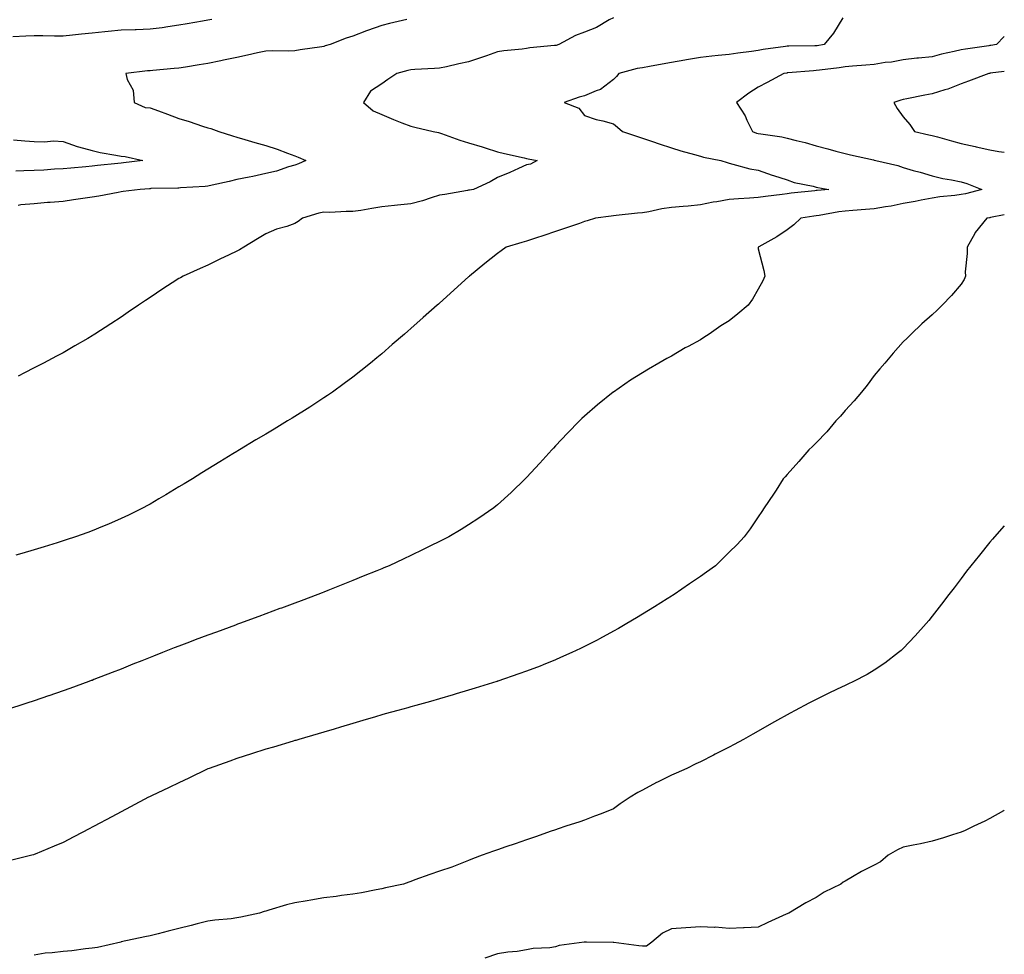
# Model space of a CAD drawing. Units: inches. Extents: x 981683 to 984323, y 7355978 to 7358618.
# Drawn here: x 983983 to 984323, y 7357268 to 7357591 of the extents above; entities that cross this region are included whole.
import ezdxf

# ---------------------------------------------------------------- set-up
doc = ezdxf.new("R2010")
doc.units = ezdxf.units.IN
doc.header["$MEASUREMENT"] = 0
doc.layers.add('Contour_98167355', color=7, linetype='Continuous', true_color=0xe15078)

msp = doc.modelspace()

# ---------------------------------------------------------------- linework, layer by layer
at = {"layer": 'Contour_98167355'}
for points in [[(984049.36, 7357590.61, 3280), (984048.05, 7357590.35, 3280), (984046.14, 7357590.01, 3280), (984040.89, 7357589.08, 3280), (984038.05, 7357588.58, 3280), (984034.2, 7357588.07, 3280), (984032.23, 7357587.74, 3280), (984028.05, 7357587.24, 3280), (984023.21, 7357587.07, 3280), (984022.92, 7357587.04, 3280), (984018.05, 7357586.9, 3280), (984013.55, 7357586.42, 3280), (984012.43, 7357586.3, 3280), (984008.05, 7357585.85, 3280), (984004.44, 7357585.53, 3280), (984001.3, 7357585.17, 3280), (983998.05, 7357584.87, 3280), (983995.1, 7357584.87, 3280), (983991.05, 7357584.92, 3280), (983988.05, 7357584.92, 3280), (983985.18, 7357584.79, 3280), (983980.69, 7357584.56, 3280)], [(984267.26, 7357591.13, 3283), (984264.05, 7357585.92, 3283), (984260.76, 7357581.92, 3283), (984258.43, 7357581.54, 3283), (984258.05, 7357581.49, 3283), (984257.6, 7357581.47, 3283), (984248.57, 7357581.4, 3283), (984248.05, 7357581.38, 3283), (984247.41, 7357581.28, 3283), (984239.78, 7357580.19, 3283), (984238.05, 7357579.91, 3283), (984235.68, 7357579.54, 3283), (984230.99, 7357578.98, 3283), (984228.05, 7357578.5, 3283), (984224.23, 7357578.1, 3283), (984222.04, 7357577.93, 3283), (984218.05, 7357577.48, 3283), (984213.33, 7357576.63, 3283), (984212.67, 7357576.54, 3283), (984208.05, 7357575.77, 3283), (984204.83, 7357575.14, 3283), (984200.47, 7357574.34, 3283), (984198.05, 7357573.88, 3283), (984196.24, 7357573.72, 3283), (984189.88, 7357571.92, 3283), (984189.09, 7357570.88, 3283), (984188.05, 7357569.83, 3283), (984183.56, 7357566.42, 3283), (984182.11, 7357565.98, 3283), (984178.05, 7357564.17, 3283), (984176.17, 7357563.8, 3283), (984170.98, 7357561.92, 3283), (984176.05, 7357559.92, 3283), (984178.05, 7357557.43, 3283), (984182.13, 7357556, 3283), (984184.43, 7357555.54, 3283), (984188.05, 7357554.52, 3283), (984189.48, 7357553.35, 3283), (984191.12, 7357551.92, 3283), (984196.31, 7357550.18, 3283), (984198.05, 7357549.63, 3283), (984201.51, 7357548.46, 3283), (984203.8, 7357547.67, 3283), (984208.05, 7357546.25, 3283), (984211.35, 7357545.22, 3283), (984216.03, 7357543.94, 3283), (984218.05, 7357543.34, 3283), (984219.17, 7357543.05, 3283), (984225.07, 7357541.92, 3283), (984227.31, 7357541.18, 3283), (984228.05, 7357540.93, 3283), (984229.31, 7357540.66, 3283), (984235.18, 7357539.05, 3283), (984238.05, 7357538.53, 3283), (984242.9, 7357536.77, 3283), (984243.29, 7357536.67, 3283), (984248.05, 7357535.19, 3283), (984250.45, 7357534.32, 3283), (984256.99, 7357532.99, 3283), (984258.05, 7357532.68, 3283), (984258.66, 7357532.52, 3283), (984262.41, 7357531.92, 3283), (984258.43, 7357531.54, 3283), (984258.05, 7357531.49, 3283), (984257.55, 7357531.42, 3283), (984249.42, 7357530.56, 3283), (984248.05, 7357530.36, 3283), (984246.25, 7357530.12, 3283), (984240.52, 7357529.45, 3283), (984238.05, 7357529.11, 3283), (984235, 7357528.87, 3283), (984231.27, 7357528.69, 3283), (984228.05, 7357528.42, 3283), (984223.75, 7357527.63, 3283), (984222.52, 7357527.44, 3283), (984218.05, 7357526.53, 3283), (984213.81, 7357526.15, 3283), (984212.15, 7357526.02, 3283), (984208.05, 7357525.66, 3283), (984204.75, 7357525.22, 3283), (984200.27, 7357524.13, 3283), (984198.05, 7357523.78, 3283), (984196.33, 7357523.64, 3283), (984189, 7357522.87, 3283), (984188.05, 7357522.79, 3283), (984187.28, 7357522.69, 3283), (984181.83, 7357521.92, 3283), (984178.92, 7357521.05, 3283), (984178.05, 7357520.78, 3283), (984176.31, 7357520.18, 3283), (984171.48, 7357518.49, 3283), (984168.05, 7357517.32, 3283), (984163.96, 7357516.01, 3283), (984161.18, 7357515.06, 3283), (984158.05, 7357514.02, 3283), (984156.45, 7357513.52, 3283), (984151.01, 7357511.92, 3283), (984149.25, 7357510.72, 3283), (984148.05, 7357509.8, 3283), (984143.7, 7357506.26, 3283), (984138.34, 7357501.92, 3283), (984138.19, 7357501.78, 3283), (984138.05, 7357501.65, 3283), (984135.64, 7357499.51, 3283), (984132.89, 7357497.08, 3283), (984128.05, 7357492.65, 3283), (984127.66, 7357492.31, 3283), (984127.22, 7357491.92, 3283), (984122.36, 7357487.62, 3283), (984118.05, 7357483.81, 3283), (984117.04, 7357482.93, 3283), (984115.88, 7357481.92, 3283), (984111.67, 7357478.29, 3283), (984108.05, 7357475.16, 3283), (984106.3, 7357473.67, 3283), (984104.19, 7357471.92, 3283), (984100.79, 7357469.18, 3283), (984098.05, 7357467.03, 3283), (984095.13, 7357464.84, 3283), (984091.06, 7357461.92, 3283), (984089.28, 7357460.69, 3283), (984088.05, 7357459.86, 3283), (984083.24, 7357456.74, 3283), (984082.26, 7357456.13, 3283), (984078.05, 7357453.48, 3283), (984077.08, 7357452.89, 3283), (984075.51, 7357451.92, 3283), (984070.87, 7357449.1, 3283), (984068.05, 7357447.4, 3283), (984064.62, 7357445.35, 3283), (984058.92, 7357441.92, 3283), (984058.38, 7357441.59, 3283), (984058.05, 7357441.4, 3283), (984056.69, 7357440.57, 3283), (984052.18, 7357437.79, 3283), (984048.05, 7357435.28, 3283), (984045.99, 7357433.98, 3283), (984042.68, 7357431.92, 3283), (984039.81, 7357430.17, 3283), (984038.05, 7357429.11, 3283), (984033.56, 7357426.41, 3283), (984031.14, 7357425.01, 3283), (984028.05, 7357423.21, 3283), (984027.22, 7357422.75, 3283), (984025.68, 7357421.92, 3283), (984020.58, 7357419.39, 3283), (984018.05, 7357418.19, 3283), (984013.67, 7357416.3, 3283), (984011.59, 7357415.46, 3283), (984008.05, 7357413.99, 3283), (984006.56, 7357413.42, 3283), (984002.34, 7357411.92, 3283), (983999.12, 7357410.85, 3283), (983998.05, 7357410.49, 3283), (983996, 7357409.87, 3283), (983991.49, 7357408.48, 3283), (983988.05, 7357407.43, 3283), (983983.8, 7357406.17, 3283), (983981.69, 7357405.56, 3283)], [(984188.05, 7357591.21, 3282), (984186.56, 7357590.42, 3282), (984182.15, 7357587.82, 3282), (984178.05, 7357586.17, 3282), (984174.93, 7357585.03, 3282), (984169.22, 7357581.92, 3282), (984168.3, 7357581.66, 3282), (984168.05, 7357581.63, 3282), (984167.71, 7357581.58, 3282), (984159.19, 7357580.78, 3282), (984158.05, 7357580.61, 3282), (984156.51, 7357580.38, 3282), (984150.17, 7357579.8, 3282), (984148.05, 7357579.44, 3282), (984144.18, 7357578.05, 3282), (984142.55, 7357577.42, 3282), (984138.05, 7357575.94, 3282), (984134.64, 7357575.33, 3282), (984130.42, 7357574.29, 3282), (984128.05, 7357573.81, 3282), (984126.29, 7357573.68, 3282), (984119.45, 7357573.32, 3282), (984118.05, 7357573.22, 3282), (984117.02, 7357572.95, 3282), (984113.24, 7357571.92, 3282), (984110.12, 7357569.85, 3282), (984108.05, 7357568.41, 3282), (984104.17, 7357565.79, 3282), (984101.7, 7357561.92, 3282), (984105.14, 7357559.01, 3282), (984108.05, 7357557.79, 3282), (984112.16, 7357556.03, 3282), (984115.04, 7357554.93, 3282), (984118.05, 7357553.72, 3282), (984119.51, 7357553.38, 3282), (984125.81, 7357551.92, 3282), (984127.68, 7357551.55, 3282), (984128.05, 7357551.46, 3282), (984128.73, 7357551.23, 3282), (984135.04, 7357548.91, 3282), (984138.05, 7357548.01, 3282), (984142.72, 7357546.59, 3282), (984143.73, 7357546.24, 3282), (984148.05, 7357544.85, 3282), (984150.38, 7357544.25, 3282), (984157.18, 7357542.79, 3282), (984158.05, 7357542.58, 3282), (984158.61, 7357542.47, 3282), (984161.67, 7357541.92, 3282), (984159.4, 7357540.57, 3282), (984158.05, 7357540.37, 3282), (984155.27, 7357539.14, 3282), (984152.24, 7357537.73, 3282), (984148.05, 7357536, 3282), (984145.5, 7357534.47, 3282), (984139.73, 7357531.92, 3282), (984138.33, 7357531.64, 3282), (984138.05, 7357531.59, 3282), (984137.65, 7357531.52, 3282), (984129.8, 7357530.17, 3282), (984128.05, 7357529.86, 3282), (984125.16, 7357529.03, 3282), (984122.07, 7357527.9, 3282), (984118.05, 7357526.96, 3282), (984113.51, 7357526.46, 3282), (984112.47, 7357526.34, 3282), (984108.05, 7357525.85, 3282), (984104.67, 7357525.3, 3282), (984100.79, 7357524.67, 3282), (984098.05, 7357524.22, 3282), (984095.75, 7357524.23, 3282), (984090.1, 7357523.98, 3282), (984088.05, 7357523.99, 3282), (984086.33, 7357523.64, 3282), (984080.68, 7357521.92, 3282), (984079.17, 7357520.79, 3282), (984078.05, 7357520.07, 3282), (984075.25, 7357519.11, 3282), (984071.76, 7357518.21, 3282), (984068.05, 7357516.58, 3282), (984065.11, 7357514.85, 3282), (984060.4, 7357511.92, 3282), (984058.96, 7357511.01, 3282), (984058.05, 7357510.52, 3282), (984055.4, 7357509.27, 3282), (984052.17, 7357507.8, 3282), (984048.05, 7357505.72, 3282), (984045.36, 7357504.61, 3282), (984039.52, 7357501.92, 3282), (984038.57, 7357501.4, 3282), (984038.05, 7357501.09, 3282), (984035.72, 7357499.58, 3282), (984032.46, 7357497.51, 3282), (984028.05, 7357494.59, 3282), (984026.45, 7357493.52, 3282), (984024.1, 7357491.92, 3282), (984020.51, 7357489.46, 3282), (984018.05, 7357487.79, 3282), (984014.51, 7357485.46, 3282), (984009.02, 7357481.92, 3282), (984008.43, 7357481.54, 3282), (984008.05, 7357481.3, 3282), (984006.57, 7357480.43, 3282), (984002.14, 7357477.83, 3282), (983998.05, 7357475.48, 3282), (983995.72, 7357474.25, 3282), (983991.27, 7357471.92, 3282), (983989.16, 7357470.81, 3282), (983988.05, 7357470.23, 3282), (983984.66, 7357468.53, 3282), (983982.52, 7357467.45, 3282)], [(984116.67, 7357590.54, 3281), (984110.76, 7357589.21, 3281), (984108.05, 7357588.52, 3281), (984103.19, 7357586.79, 3281), (984102.75, 7357586.62, 3281), (984098.05, 7357584.87, 3281), (984095.82, 7357584.15, 3281), (984090.22, 7357581.92, 3281), (984088.53, 7357581.45, 3281), (984088.05, 7357581.3, 3281), (984087.33, 7357581.2, 3281), (984079.9, 7357580.07, 3281), (984078.05, 7357579.82, 3281), (984075.84, 7357579.71, 3281), (984070.18, 7357579.79, 3281), (984068.05, 7357579.67, 3281), (984065.19, 7357579.06, 3281), (984061.69, 7357578.28, 3281), (984058.05, 7357577.52, 3281), (984053.43, 7357576.54, 3281), (984052.48, 7357576.36, 3281), (984048.05, 7357575.45, 3281), (984045.05, 7357574.92, 3281), (984040.31, 7357574.18, 3281), (984038.05, 7357573.8, 3281), (984036.33, 7357573.63, 3281), (984029.06, 7357572.92, 3281), (984028.05, 7357572.83, 3281), (984027.16, 7357572.81, 3281), (984019.72, 7357571.92, 3281), (984020.13, 7357569.84, 3281), (984022.26, 7357566.13, 3281), (984022.56, 7357561.92, 3281), (984026.38, 7357560.25, 3281), (984028.05, 7357560.08, 3281), (984030.95, 7357559.02, 3281), (984034.08, 7357557.94, 3281), (984038.05, 7357556.4, 3281), (984041.55, 7357555.41, 3281), (984046.18, 7357553.79, 3281), (984048.05, 7357553.2, 3281), (984049.06, 7357552.93, 3281), (984051.81, 7357551.92, 3281), (984056.57, 7357550.44, 3281), (984058.05, 7357549.98, 3281), (984060.78, 7357549.18, 3281), (984064.29, 7357548.16, 3281), (984068.05, 7357547.06, 3281), (984071.94, 7357545.81, 3281), (984075.57, 7357544.4, 3281), (984078.05, 7357543.51, 3281), (984079.2, 7357543.07, 3281), (984081.89, 7357541.92, 3281), (984079.28, 7357540.68, 3281), (984078.05, 7357540.33, 3281), (984075.81, 7357539.69, 3281), (984071.76, 7357538.21, 3281), (984068.05, 7357537.34, 3281), (984063.6, 7357536.37, 3281), (984062.28, 7357536.15, 3281), (984058.05, 7357535.31, 3281), (984055.32, 7357534.65, 3281), (984049.47, 7357533.34, 3281), (984048.05, 7357533.01, 3281), (984047.11, 7357532.86, 3281), (984038.57, 7357532.44, 3281), (984038.05, 7357532.37, 3281), (984037.64, 7357532.33, 3281), (984028.3, 7357532.18, 3281), (984028.05, 7357532.15, 3281), (984027.84, 7357532.13, 3281), (984024.66, 7357531.92, 3281), (984018.79, 7357531.17, 3281), (984018.05, 7357531.07, 3281), (984017.02, 7357530.89, 3281), (984010.37, 7357529.59, 3281), (984008.05, 7357529.21, 3281), (984004.89, 7357528.75, 3281), (984001.67, 7357528.3, 3281), (983998.05, 7357527.78, 3281), (983993.52, 7357527.39, 3281), (983992.6, 7357527.37, 3281), (983988.05, 7357526.93, 3281), (983983.44, 7357526.53, 3281), (983982.52, 7357526.39, 3281)], [(984323, 7357584.69, 3284), (984320.34, 7357581.92, 3284), (984318.36, 7357581.61, 3284), (984318.05, 7357581.57, 3284), (984317.63, 7357581.5, 3284), (984309.61, 7357580.36, 3284), (984308.05, 7357580.1, 3284), (984305.65, 7357579.52, 3284), (984301.34, 7357578.63, 3284), (984298.05, 7357577.75, 3284), (984293.36, 7357577.23, 3284), (984292.79, 7357577.18, 3284), (984288.05, 7357576.64, 3284), (984284.1, 7357575.87, 3284), (984281.83, 7357575.7, 3284), (984278.05, 7357575.1, 3284), (984275.16, 7357574.81, 3284), (984270.62, 7357574.48, 3284), (984268.05, 7357574.24, 3284), (984266.02, 7357573.95, 3284), (984259.22, 7357573.09, 3284), (984258.05, 7357572.93, 3284), (984257.08, 7357572.88, 3284), (984248.27, 7357572.14, 3284), (984248.05, 7357572.13, 3284), (984247.86, 7357572.1, 3284), (984246.85, 7357571.92, 3284), (984241.16, 7357568.82, 3284), (984238.05, 7357567.2, 3284), (984234.81, 7357565.16, 3284), (984230.55, 7357561.92, 3284), (984233.5, 7357557.37, 3284), (984234.16, 7357555.81, 3284), (984236.08, 7357551.92, 3284), (984237.48, 7357551.35, 3284), (984238.05, 7357551.21, 3284), (984238.91, 7357551.06, 3284), (984246.14, 7357550.01, 3284), (984248.05, 7357549.64, 3284), (984251.15, 7357548.82, 3284), (984254.21, 7357548.08, 3284), (984258.05, 7357547, 3284), (984262.09, 7357545.96, 3284), (984264.82, 7357545.15, 3284), (984268.05, 7357544.26, 3284), (984269.94, 7357543.81, 3284), (984277.88, 7357542.09, 3284), (984278.05, 7357542.05, 3284), (984278.16, 7357542.02, 3284), (984278.62, 7357541.92, 3284), (984286.26, 7357540.13, 3284), (984288.05, 7357539.43, 3284), (984291.51, 7357538.46, 3284), (984293.95, 7357537.82, 3284), (984298.05, 7357536.62, 3284), (984301.82, 7357535.69, 3284), (984304.71, 7357535.26, 3284), (984308.05, 7357534.55, 3284), (984310.05, 7357533.92, 3284), (984315.24, 7357531.92, 3284), (984309.56, 7357530.41, 3284), (984308.05, 7357530.12, 3284), (984305.94, 7357529.82, 3284), (984300.69, 7357529.29, 3284), (984298.05, 7357528.87, 3284), (984294.3, 7357528.17, 3284), (984292.21, 7357527.76, 3284), (984288.05, 7357527, 3284), (984283.89, 7357526.08, 3284), (984282.03, 7357525.9, 3284), (984278.05, 7357525.19, 3284), (984275.03, 7357524.94, 3284), (984270.75, 7357524.62, 3284), (984268.05, 7357524.39, 3284), (984265.86, 7357524.11, 3284), (984259.06, 7357522.92, 3284), (984258.05, 7357522.78, 3284), (984257.29, 7357522.68, 3284), (984252.72, 7357521.92, 3284), (984250.36, 7357519.61, 3284), (984248.05, 7357517.95, 3284), (984244.45, 7357515.53, 3284), (984238.24, 7357512.11, 3284), (984238.05, 7357512, 3284), (984238, 7357511.97, 3284), (984237.96, 7357511.92, 3284), (984237.96, 7357511.83, 3284), (984238.05, 7357511.37, 3284), (984239.97, 7357503.85, 3284), (984240.31, 7357501.92, 3284), (984239.6, 7357500.36, 3284), (984238.05, 7357497.5, 3284), (984236.01, 7357493.96, 3284), (984234.59, 7357491.92, 3284), (984231.04, 7357488.93, 3284), (984228.05, 7357486.55, 3284), (984225.18, 7357484.79, 3284), (984221.05, 7357481.92, 3284), (984219.23, 7357480.74, 3284), (984218.05, 7357479.94, 3284), (984213.81, 7357477.68, 3284), (984212.81, 7357477.17, 3284), (984208.05, 7357474.34, 3284), (984206.43, 7357473.54, 3284), (984203.72, 7357471.92, 3284), (984200.11, 7357469.86, 3284), (984198.05, 7357468.55, 3284), (984193.99, 7357465.98, 3284), (984188.08, 7357461.92, 3284), (984188.05, 7357461.9, 3284), (984187.94, 7357461.81, 3284), (984182.52, 7357457.44, 3284), (984178.05, 7357453.61, 3284), (984177.19, 7357452.78, 3284), (984176.32, 7357451.92, 3284), (984172.23, 7357447.74, 3284), (984168.05, 7357443.31, 3284), (984167.39, 7357442.58, 3284), (984166.78, 7357441.92, 3284), (984162.63, 7357437.34, 3284), (984158.05, 7357432.37, 3284), (984157.83, 7357432.14, 3284), (984157.6, 7357431.92, 3284), (984152.74, 7357427.24, 3284), (984148.05, 7357422.98, 3284), (984147.46, 7357422.5, 3284), (984146.72, 7357421.92, 3284), (984141.61, 7357418.35, 3284), (984138.05, 7357416.01, 3284), (984135.52, 7357414.45, 3284), (984131.21, 7357411.92, 3284), (984129.12, 7357410.85, 3284), (984128.05, 7357410.32, 3284), (984124.93, 7357408.81, 3284), (984122.41, 7357407.57, 3284), (984118.05, 7357405.48, 3284), (984115.64, 7357404.33, 3284), (984110.56, 7357401.92, 3284), (984108.78, 7357401.19, 3284), (984108.05, 7357400.89, 3284), (984106.32, 7357400.19, 3284), (984101.68, 7357398.29, 3284), (984098.05, 7357396.82, 3284), (984094.57, 7357395.4, 3284), (984089.48, 7357393.35, 3284), (984088.05, 7357392.77, 3284), (984087.44, 7357392.53, 3284), (984085.93, 7357391.92, 3284), (984080.18, 7357389.79, 3284), (984078.05, 7357389, 3284), (984073.42, 7357387.29, 3284), (984072.88, 7357387.09, 3284), (984068.05, 7357385.3, 3284), (984065.59, 7357384.38, 3284), (984058.92, 7357381.92, 3284), (984058.28, 7357381.69, 3284), (984058.05, 7357381.61, 3284), (984057.56, 7357381.43, 3284), (984050.95, 7357379.02, 3284), (984048.05, 7357377.96, 3284), (984043.67, 7357376.3, 3284), (984041.67, 7357375.54, 3284), (984038.05, 7357374.17, 3284), (984036.43, 7357373.54, 3284), (984032.34, 7357371.92, 3284), (984029.26, 7357370.71, 3284), (984028.05, 7357370.22, 3284), (984025.22, 7357369.09, 3284), (984022.1, 7357367.86, 3284), (984018.05, 7357366.21, 3284), (984014.93, 7357365.04, 3284), (984008.7, 7357362.58, 3284), (984008.05, 7357362.32, 3284), (984007.76, 7357362.22, 3284), (984006.94, 7357361.92, 3284), (984000.41, 7357359.56, 3284), (983998.05, 7357358.66, 3284), (983993.11, 7357356.97, 3284), (983993.02, 7357356.95, 3284), (983988.05, 7357355.23, 3284), (983985.54, 7357354.43, 3284), (983978.16, 7357352.03, 3284)], [(984323, 7357572.65, 3285), (984318.13, 7357572, 3285), (984318.05, 7357571.99, 3285), (984317.99, 7357571.98, 3285), (984317.68, 7357571.92, 3285), (984310.65, 7357569.33, 3285), (984308.05, 7357568.41, 3285), (984303.45, 7357566.52, 3285), (984302.41, 7357566.28, 3285), (984298.05, 7357564.88, 3285), (984295.55, 7357564.42, 3285), (984289.29, 7357563.16, 3285), (984288.05, 7357562.92, 3285), (984287.22, 7357562.75, 3285), (984284.86, 7357561.92, 3285), (984286.03, 7357559.89, 3285), (984288.05, 7357557.01, 3285), (984290.41, 7357554.29, 3285), (984291.96, 7357551.92, 3285), (984296.94, 7357550.8, 3285), (984298.05, 7357550.56, 3285), (984299.92, 7357550.04, 3285), (984304.81, 7357548.68, 3285), (984308.05, 7357547.81, 3285), (984312.89, 7357546.76, 3285), (984313.31, 7357546.66, 3285), (984318.05, 7357545.58, 3285), (984321.16, 7357545.03, 3285), (984323, 7357544.76, 3285)], [(983980.89, 7357549.08, 3280), (983984.84, 7357548.71, 3280), (983988.05, 7357548.47, 3280), (983991.64, 7357548.33, 3280), (983994.76, 7357548.63, 3280), (983998.05, 7357548.45, 3280), (984002.84, 7357546.72, 3280), (984003.34, 7357546.63, 3280), (984008.05, 7357545.33, 3280), (984010.8, 7357544.68, 3280), (984016.19, 7357543.78, 3280), (984018.05, 7357543.38, 3280), (984019.46, 7357543.32, 3280), (984025.54, 7357541.92, 3280), (984018.93, 7357541.05, 3280), (984018.05, 7357540.96, 3280), (984016.99, 7357540.85, 3280), (984009.86, 7357540.12, 3280), (984008.05, 7357539.93, 3280), (984005.88, 7357539.75, 3280), (984000.7, 7357539.27, 3280), (983998.05, 7357539.05, 3280), (983995.02, 7357538.9, 3280), (983991.41, 7357538.56, 3280), (983988.05, 7357538.4, 3280), (983984.46, 7357538.32, 3280), (983981.73, 7357538.24, 3280)], [(984323, 7357523.17, 3285), (984318.28, 7357522.15, 3285), (984318.05, 7357522.09, 3285), (984317.9, 7357522.06, 3285), (984316.92, 7357521.92, 3285), (984312.94, 7357517.02, 3285), (984312.77, 7357516.64, 3285), (984310.17, 7357511.92, 3285), (984310.23, 7357509.74, 3285), (984309.53, 7357503.4, 3285), (984309.59, 7357501.92, 3285), (984309.15, 7357500.82, 3285), (984308.05, 7357499.15, 3285), (984304.77, 7357495.2, 3285), (984301.55, 7357491.92, 3285), (984299.77, 7357490.21, 3285), (984298.05, 7357488.6, 3285), (984294.54, 7357485.43, 3285), (984290.81, 7357481.92, 3285), (984289.41, 7357480.56, 3285), (984288.05, 7357479.22, 3285), (984284.58, 7357475.39, 3285), (984281.73, 7357471.92, 3285), (984280.02, 7357469.95, 3285), (984278.05, 7357467.68, 3285), (984275.69, 7357464.28, 3285), (984273.72, 7357461.92, 3285), (984271.13, 7357458.84, 3285), (984268.05, 7357455.58, 3285), (984266.41, 7357453.56, 3285), (984264.88, 7357451.92, 3285), (984261.75, 7357448.22, 3285), (984258.05, 7357444.41, 3285), (984256.82, 7357443.15, 3285), (984255.51, 7357441.92, 3285), (984252.1, 7357437.87, 3285), (984248.05, 7357433.39, 3285), (984247.35, 7357432.62, 3285), (984246.69, 7357431.92, 3285), (984244.19, 7357428.07, 3285), (984243.3, 7357426.67, 3285), (984240.11, 7357421.92, 3285), (984239.31, 7357420.66, 3285), (984238.05, 7357418.82, 3285), (984235.26, 7357414.71, 3285), (984233.23, 7357411.92, 3285), (984230.72, 7357409.25, 3285), (984228.05, 7357406.58, 3285), (984225.71, 7357404.26, 3285), (984223.27, 7357401.92, 3285), (984220.23, 7357399.74, 3285), (984218.05, 7357398.23, 3285), (984214.33, 7357395.64, 3285), (984208.96, 7357391.92, 3285), (984208.39, 7357391.58, 3285), (984208.05, 7357391.36, 3285), (984206.59, 7357390.47, 3285), (984202.21, 7357387.76, 3285), (984198.05, 7357385.19, 3285), (984196.02, 7357383.95, 3285), (984192.68, 7357381.92, 3285), (984189.74, 7357380.23, 3285), (984188.05, 7357379.27, 3285), (984183.26, 7357376.71, 3285), (984182.39, 7357376.25, 3285), (984178.05, 7357373.96, 3285), (984176.66, 7357373.3, 3285), (984173.65, 7357371.92, 3285), (984169.81, 7357370.16, 3285), (984168.05, 7357369.37, 3285), (984163.84, 7357367.71, 3285), (984162.71, 7357367.26, 3285), (984158.05, 7357365.44, 3285), (984155.42, 7357364.54, 3285), (984148.18, 7357362.05, 3285), (984148.05, 7357362, 3285), (984147.98, 7357361.98, 3285), (984147.78, 7357361.92, 3285), (984140.35, 7357359.62, 3285), (984138.05, 7357358.89, 3285), (984133.75, 7357357.62, 3285), (984132.67, 7357357.3, 3285), (984128.05, 7357355.95, 3285), (984124.92, 7357355.05, 3285), (984119.78, 7357353.65, 3285), (984118.05, 7357353.16, 3285), (984117.09, 7357352.88, 3285), (984113.55, 7357351.92, 3285), (984109.26, 7357350.71, 3285), (984108.05, 7357350.37, 3285), (984105.87, 7357349.74, 3285), (984101.56, 7357348.42, 3285), (984098.05, 7357347.42, 3285), (984093.85, 7357346.12, 3285), (984091.64, 7357345.51, 3285), (984088.05, 7357344.46, 3285), (984086.13, 7357343.85, 3285), (984079.42, 7357341.92, 3285), (984078.37, 7357341.6, 3285), (984078.05, 7357341.51, 3285), (984077.47, 7357341.35, 3285), (984070.72, 7357339.25, 3285), (984068.05, 7357338.52, 3285), (984063.06, 7357336.91, 3285), (984063.03, 7357336.9, 3285), (984058.05, 7357335.31, 3285), (984055.59, 7357334.38, 3285), (984048.43, 7357331.92, 3285), (984048.05, 7357331.76, 3285), (984047.75, 7357331.62, 3285), (984041.48, 7357328.49, 3285), (984038.05, 7357326.97, 3285), (984034.65, 7357325.32, 3285), (984028.53, 7357322.4, 3285), (984027.88, 7357322.09, 3285), (984027.52, 7357321.92, 3285), (984021.34, 7357318.62, 3285), (984018.05, 7357316.88, 3285), (984014.82, 7357315.15, 3285), (984008.71, 7357311.92, 3285), (984008.28, 7357311.69, 3285), (984008.05, 7357311.56, 3285), (984007.29, 7357311.16, 3285), (984001.75, 7357308.22, 3285), (983998.05, 7357306.33, 3285), (983994.96, 7357305, 3285), (983988.45, 7357302.32, 3285), (983988.05, 7357302.15, 3285), (983987.87, 7357302.1, 3285), (983987.2, 7357301.92, 3285), (983979.84, 7357300.13, 3285)], [(984323, 7357415.68, 3286), (984319.66, 7357411.92, 3286), (984318.91, 7357411.06, 3286), (984318.05, 7357410.06, 3286), (984314.39, 7357405.58, 3286), (984311.48, 7357401.92, 3286), (984309.96, 7357400, 3286), (984308.05, 7357397.54, 3286), (984305.66, 7357394.32, 3286), (984303.88, 7357391.92, 3286), (984301.34, 7357388.63, 3286), (984298.05, 7357384.49, 3286), (984296.93, 7357383.04, 3286), (984296, 7357381.92, 3286), (984292.28, 7357377.69, 3286), (984288.05, 7357373.3, 3286), (984287.34, 7357372.64, 3286), (984286.45, 7357371.92, 3286), (984281.7, 7357368.27, 3286), (984278.05, 7357365.8, 3286), (984275.61, 7357364.36, 3286), (984270.92, 7357361.92, 3286), (984269.02, 7357360.96, 3286), (984268.05, 7357360.51, 3286), (984265.34, 7357359.22, 3286), (984262.24, 7357357.73, 3286), (984258.05, 7357355.75, 3286), (984255.55, 7357354.42, 3286), (984250.83, 7357351.92, 3286), (984249.02, 7357350.95, 3286), (984248.05, 7357350.44, 3286), (984244.67, 7357348.54, 3286), (984242.6, 7357347.37, 3286), (984238.05, 7357344.77, 3286), (984236.22, 7357343.75, 3286), (984232.93, 7357341.92, 3286), (984229.78, 7357340.19, 3286), (984228.05, 7357339.28, 3286), (984223.19, 7357336.79, 3286), (984222.65, 7357336.52, 3286), (984218.05, 7357334.22, 3286), (984216.52, 7357333.45, 3286), (984213.36, 7357331.92, 3286), (984209.69, 7357330.28, 3286), (984208.05, 7357329.53, 3286), (984203.27, 7357327.14, 3286), (984202.97, 7357327, 3286), (984198.05, 7357324.4, 3286), (984196.44, 7357323.53, 3286), (984193.78, 7357321.92, 3286), (984190.35, 7357319.62, 3286), (984188.05, 7357317.98, 3286), (984183.78, 7357316.19, 3286), (984181.51, 7357315.37, 3286), (984178.05, 7357314.05, 3286), (984176.49, 7357313.48, 3286), (984171.63, 7357311.92, 3286), (984168.94, 7357311.03, 3286), (984168.05, 7357310.74, 3286), (984166.23, 7357310.11, 3286), (984161.53, 7357308.44, 3286), (984158.05, 7357307.27, 3286), (984154.1, 7357305.87, 3286), (984150.9, 7357304.77, 3286), (984148.05, 7357303.77, 3286), (984146.69, 7357303.28, 3286), (984142.7, 7357301.92, 3286), (984139.34, 7357300.63, 3286), (984138.05, 7357300.09, 3286), (984135.12, 7357298.99, 3286), (984132.2, 7357297.77, 3286), (984128.05, 7357296.42, 3286), (984124.68, 7357295.29, 3286), (984119.5, 7357293.37, 3286), (984118.05, 7357292.85, 3286), (984117.37, 7357292.6, 3286), (984115.59, 7357291.92, 3286), (984109.34, 7357290.63, 3286), (984108.05, 7357290.33, 3286), (984106.13, 7357290, 3286), (984101.01, 7357288.96, 3286), (984098.05, 7357288.51, 3286), (984094.12, 7357288, 3286), (984092.35, 7357287.62, 3286), (984088.05, 7357287.17, 3286), (984083.53, 7357286.44, 3286), (984082.35, 7357286.21, 3286), (984078.05, 7357285.48, 3286), (984075.19, 7357284.78, 3286), (984069.06, 7357282.92, 3286), (984068.05, 7357282.65, 3286), (984067.47, 7357282.49, 3286), (984065.86, 7357281.92, 3286), (984059.43, 7357280.55, 3286), (984058.05, 7357280.24, 3286), (984056.11, 7357279.98, 3286), (984050.47, 7357279.5, 3286), (984048.05, 7357279.13, 3286), (984044.3, 7357278.17, 3286), (984042.31, 7357277.66, 3286), (984038.05, 7357276.56, 3286), (984034.32, 7357275.65, 3286), (984030.9, 7357274.77, 3286), (984028.05, 7357274.06, 3286), (984026.22, 7357273.75, 3286), (984018.09, 7357271.96, 3286), (984018.05, 7357271.95, 3286), (984017.97, 7357271.92, 3286), (984009.92, 7357270.05, 3286), (984008.05, 7357269.82, 3286), (984005.76, 7357269.63, 3286), (984001.07, 7357268.9, 3286), (983998.05, 7357268.69, 3286), (983994.29, 7357268.16, 3286), (983991.83, 7357268.14, 3286), (983988.05, 7357267.4, 3286)], [(984323, 7357317.51, 3287), (984322.68, 7357317.29, 3287), (984318.05, 7357314.64, 3287), (984316.28, 7357313.69, 3287), (984312.52, 7357311.92, 3287), (984309.51, 7357310.46, 3287), (984308.05, 7357309.86, 3287), (984305.09, 7357308.96, 3287), (984302.01, 7357307.96, 3287), (984298.05, 7357306.79, 3287), (984294.12, 7357305.85, 3287), (984291.57, 7357305.44, 3287), (984288.05, 7357304.69, 3287), (984286.15, 7357303.82, 3287), (984282.85, 7357301.92, 3287), (984280.3, 7357299.68, 3287), (984278.05, 7357298.53, 3287), (984273.72, 7357296.25, 3287), (984270.53, 7357294.4, 3287), (984268.05, 7357292.99, 3287), (984267.41, 7357292.56, 3287), (984266.55, 7357291.92, 3287), (984260.84, 7357289.13, 3287), (984258.05, 7357287.3, 3287), (984254.53, 7357285.43, 3287), (984248.61, 7357281.92, 3287), (984248.21, 7357281.77, 3287), (984248.05, 7357281.73, 3287), (984247.69, 7357281.56, 3287), (984241.33, 7357278.64, 3287), (984238.05, 7357277.02, 3287), (984233.18, 7357276.79, 3287), (984232.93, 7357276.8, 3287), (984228.05, 7357276.61, 3287), (984223.16, 7357277.03, 3287), (984222.98, 7357276.99, 3287), (984218.05, 7357277.23, 3287), (984213.09, 7357276.89, 3287), (984213, 7357276.87, 3287), (984208.05, 7357276.47, 3287), (984204.94, 7357275.03, 3287), (984201.25, 7357271.92, 3287), (984199.44, 7357270.53, 3287), (984198.05, 7357270.52, 3287), (984196.77, 7357270.65, 3287), (984188.21, 7357271.76, 3287), (984188.05, 7357271.78, 3287), (984187.9, 7357271.78, 3287), (984178.78, 7357271.92, 3287), (984178.07, 7357271.94, 3287), (984178.05, 7357271.94, 3287), (984177.95, 7357271.92, 3287), (984169.26, 7357270.71, 3287), (984168.05, 7357270.26, 3287), (984166.08, 7357269.94, 3287), (984160.28, 7357269.69, 3287), (984158.05, 7357269.21, 3287), (984154.85, 7357268.71, 3287), (984151.56, 7357268.41, 3287), (984148.05, 7357267.8, 3287), (984143.66, 7357266.31, 3287)]]:
    msp.add_polyline3d(points, dxfattribs=at)

doc.saveas('drawing.dxf')
